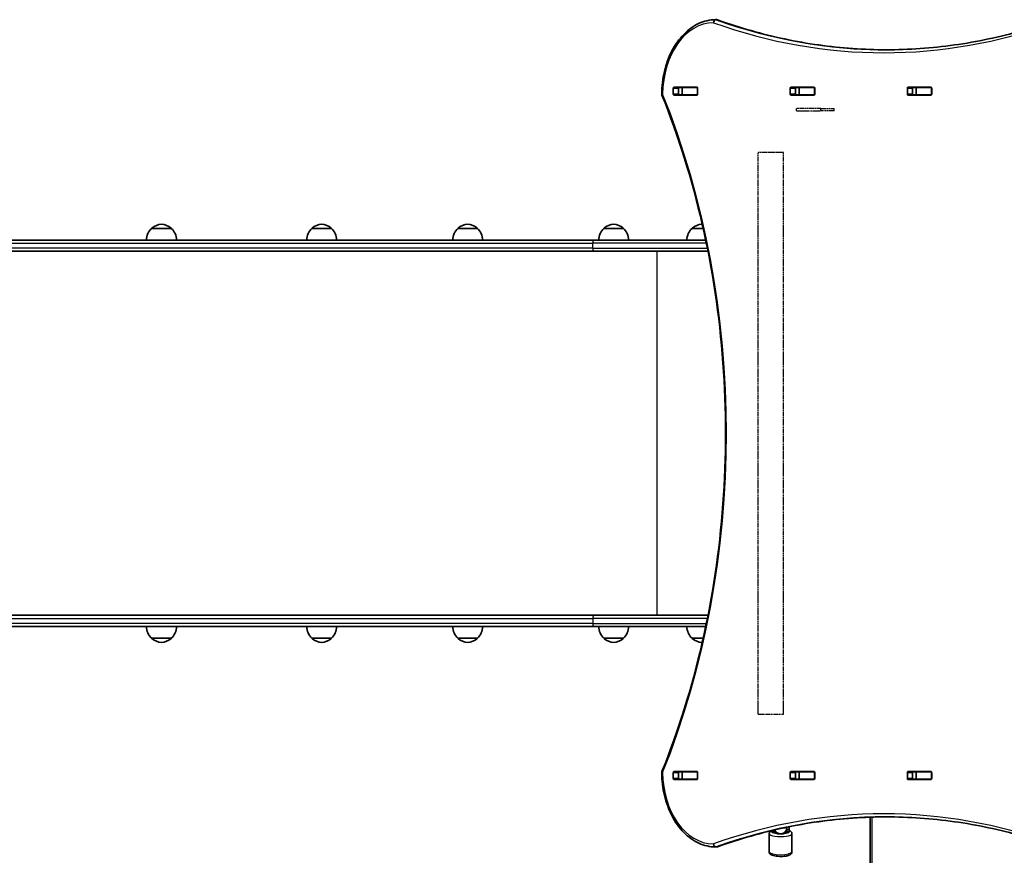
# Model space of a CAD drawing. Units: millimetres. Extents: x 2070 to 12043, y -4673 to 3732.
# Drawn here: x 5057 to 6366, y 536 to 1648 of the extents above; entities that cross this region are included whole.
import ezdxf

# ---------------------------------------------------------------- set-up
doc = ezdxf.new("R2010")
doc.units = ezdxf.units.MM
doc.linetypes.add('DOUBLE_DASH_CHAIN', pattern=[1.2403, 0.6614, -0.0827, 0.1654, -0.0827, 0.1654, -0.0827])
for name, color, linetype, lineweight in [('Odniesienie (ISO)', 7, 'DOUBLE_DASH_CHAIN', 25), ('Widoczne (ISO)', 7, 'Continuous', 35), ('Widoczne wąskie (ISO)', 7, 'Continuous', 25)]:
    doc.layers.add(name, color=color, linetype=linetype, lineweight=lineweight)

msp = doc.modelspace()

# ---------------------------------------------------------------- linework, layer by layer
at = {"layer": 'Odniesienie (ISO)', "ltscale": 8.734446}
for p, q in [((6122.4, 1529.5), (6089.9, 1529.5)), ((6089.9, 1526.5), (6122.4, 1526.5))]:
    msp.add_line(p, q, dxfattribs=at)
at = {"layer": 'Odniesienie (ISO)', "ltscale": 0.952172}
for p, q in [((6089.9, 1526.5), (6089.9, 1529.5)), ((6122.4, 1526.5), (6122.4, 1529.5)), ((6139.9, 1526.5), (6139.9, 1529.5))]:
    msp.add_line(p, q, dxfattribs=at)
at = {"layer": 'Odniesienie (ISO)', "ltscale": 11.081567}
for p, q in [((6122.4, 1529.5), (6139.9, 1529.5)), ((6139.9, 1526.5), (6122.4, 1526.5))]:
    msp.add_line(p, q, dxfattribs=at)
at = {"layer": 'Odniesienie (ISO)', "ltscale": 8.535973}
for p, q in [((6072.7, 1471.1), (6039, 1471.1)), ((6039, 724.1), (6072.7, 724.1))]:
    msp.add_line(p, q, dxfattribs=at)
at = {"layer": 'Odniesienie (ISO)', "ltscale": 9.125359}
for p, q in [((6039, 724.1), (6039, 1471.1)), ((6072.7, 724.1), (6072.7, 1471.1))]:
    msp.add_line(p, q, dxfattribs=at)
at = {"layer": 'Widoczne (ISO)'}
for p, q in [((5983.8, 1647.6), (5982.4, 1647.6)), ((5926.2, 1548.4), (5926.2, 1556.7)), ((5927, 1557.7), (5957.9, 1557.7)), ((5957.9, 1547.4), (5927, 1547.4)), ((5933.3, 1556.7), (5933.3, 1548.4)), ((5933.8, 1557.6), (5937.9, 1557.6)), ((5933.8, 1547.6), (5937.9, 1547.6)), ((5937.9, 1557.6), (5938.2, 1557.6)), ((5937.9, 1547.6), (5937.9, 1557.6)), ((5938.2, 1547.6), (5937.9, 1547.6)), ((5938.2, 1557.6), (5957.9, 1557.6)), ((5938.2, 1547.6), (5957.9, 1547.6)), ((5957.9, 1557.6), (5958.3, 1557.6)), ((5958.3, 1547.6), (5957.9, 1547.6)), ((5958.6, 1556.7), (5958.6, 1548.4)), ((6081.8, 1548.4), (6081.8, 1556.7)), ((6082.5, 1557.7), (6113.5, 1557.7)), ((6113.5, 1547.4), (6082.5, 1547.4)), ((6088.9, 1556.7), (6088.9, 1548.4)), ((6089.2, 1557.6), (6093.4, 1557.6)), ((6089.2, 1547.6), (6093.4, 1547.6)), ((6093.4, 1557.6), (6093.7, 1557.6)), ((6093.4, 1547.6), (6093.4, 1557.6)), ((6093.7, 1547.6), (6093.4, 1547.6)), ((6093.7, 1557.6), (6113.5, 1557.6)), ((6093.7, 1547.6), (6113.5, 1547.6)), ((6113.5, 1557.6), (6113.8, 1557.6)), ((6113.8, 1547.6), (6113.5, 1547.6)), ((6114.2, 1556.7), (6114.2, 1548.4)), ((6237.4, 1548.4), (6237.4, 1556.7)), ((6238.1, 1557.7), (6269, 1557.7)), ((6269, 1547.4), (6238.1, 1547.4)), ((6244.4, 1556.7), (6244.4, 1548.4)), ((6244.8, 1557.6), (6249, 1557.6)), ((6244.8, 1547.6), (6249, 1547.6)), ((6249, 1557.6), (6249.3, 1557.6)), ((6249, 1547.6), (6249, 1557.6)), ((6249.3, 1547.6), (6249, 1547.6)), ((6249.3, 1557.6), (6269, 1557.6)), ((6249.3, 1547.6), (6269, 1547.6)), ((6269, 1557.6), (6269.4, 1557.6)), ((6269.4, 1547.6), (6269, 1547.6)), ((6269.8, 1556.7), (6269.8, 1548.4)), ((5258.8, 1370.1), (5232.8, 1370.1)), ((5471.8, 1370.1), (5445.8, 1370.1)), ((5665.9, 1370.1), (5639.9, 1370.1)), ((5860, 1370.1), (5834, 1370.1)), ((5966, 1370.1), (5951.2, 1370.1)), ((5821.5, 1354.6), (4154.4, 1354.6)), ((5821.5, 1354.6), (5969.4, 1354.6)), ((4154.3, 1339.6), (5821.5, 1339.6)), ((5972.4, 1339.6), (5821.5, 1339.6)), ((5821.5, 855.6), (4154.5, 855.6)), ((5821.5, 855.6), (5972.4, 855.6)), ((4154.5, 840.6), (5821.5, 840.6)), ((5969.4, 840.6), (5821.5, 840.6)), ((5232.8, 825.1), (5258.8, 825.1)), ((5445.8, 825.1), (5471.8, 825.1)), ((5639.9, 825.1), (5665.9, 825.1)), ((5834, 825.1), (5860, 825.1)), ((5951.2, 825.1), (5966, 825.1)), ((5926.2, 638.4), (5926.2, 646.7)), ((5927, 647.7), (5957.9, 647.7)), ((5933.3, 646.7), (5933.3, 638.4)), ((5933.8, 647.6), (5937.9, 647.6)), ((5937.9, 647.6), (5938.2, 647.6)), ((5937.9, 637.6), (5937.9, 647.6)), ((5938.2, 647.6), (5957.9, 647.6)), ((5957.9, 647.6), (5958.3, 647.6)), ((5958.6, 646.7), (5958.6, 638.4)), ((6081.8, 638.4), (6081.8, 646.7)), ((6082.5, 647.7), (6113.5, 647.7)), ((6088.9, 646.7), (6088.9, 638.4)), ((6089.2, 647.6), (6093.4, 647.6)), ((6093.4, 647.6), (6093.7, 647.6)), ((6093.4, 637.6), (6093.4, 647.6)), ((6093.7, 647.6), (6113.5, 647.6)), ((6113.5, 647.6), (6113.8, 647.6)), ((6114.2, 646.7), (6114.2, 638.4)), ((6237.4, 638.4), (6237.4, 646.7)), ((6238.1, 647.7), (6269, 647.7)), ((6244.4, 646.7), (6244.4, 638.4)), ((6244.8, 647.6), (6249, 647.6)), ((6249, 647.6), (6249.3, 647.6)), ((6249, 637.6), (6249, 647.6)), ((6249.3, 647.6), (6269, 647.6)), ((6269, 647.6), (6269.4, 647.6)), ((6269.8, 646.7), (6269.8, 638.4)), ((5957.9, 637.4), (5927, 637.4)), ((5933.8, 637.6), (5937.9, 637.6)), ((5938.2, 637.6), (5937.9, 637.6)), ((5938.2, 637.6), (5957.9, 637.6)), ((5958.3, 637.6), (5957.9, 637.6)), ((6113.5, 637.4), (6082.5, 637.4)), ((6089.2, 637.6), (6093.4, 637.6)), ((6093.7, 637.6), (6093.4, 637.6)), ((6093.7, 637.6), (6113.5, 637.6)), ((6113.8, 637.6), (6113.5, 637.6)), ((6269, 637.4), (6238.1, 637.4)), ((6244.8, 637.6), (6249, 637.6)), ((6249.3, 637.6), (6249, 637.6)), ((6249.3, 637.6), (6269, 637.6)), ((6269.4, 637.6), (6269, 637.6)), ((6187.8, 587.2), (6187.8, 338.7)), ((6053.9, 565.2), (6053.9, 541)), ((6057.4, 569.4), (6057.4, 567.8)), ((6060.4, 567.8), (6057.4, 567.8)), ((6060.4, 570.1), (6060.4, 567.8)), ((6060.9, 570.2), (6060.9, 567)), ((6076.9, 571.4), (6076.9, 573.7)), ((6076.9, 570.2), (6076.9, 571.4)), ((6076.9, 567), (6076.9, 570.2)), ((6077.4, 573.8), (6077.4, 570.2)), ((6077.4, 567.8), (6077.4, 570.2)), ((6080.4, 567.8), (6077.4, 567.8)), ((6080.4, 574.4), (6080.4, 570.2)), ((6080.4, 567.8), (6080.4, 570.2)), ((6083.9, 565.2), (6083.9, 541)), ((5983.8, 547.6), (5982.4, 547.6))]:
    msp.add_line(p, q, dxfattribs=at)
for centre, radius, start, end in [((5982.4, 1643.6), 4, 90, 90.4175), ((5983.8, 1643.6), 4, 70.2731, 90), ((5914.9, 1548.6), 4, 179.5546, 202.0419), ((5247, 1354.6), 21, 93.2935, 131.3246), ((5244.6, 1354.6), 21, 48.6754, 86.7065), ((5460, 1354.6), 21, 93.2935, 131.3246), ((5457.5, 1354.6), 21, 48.6754, 86.7065), ((5654.1, 1354.6), 21, 93.2935, 131.3246), ((5651.7, 1354.6), 21, 48.6754, 86.7065), ((5848.2, 1354.6), 21, 93.2935, 131.3246), ((5845.8, 1354.6), 21, 48.6754, 86.7065), ((5965.4, 1354.6), 21, 93.2935, 131.3246), ((5963, 1354.6), 21, 85.0307, 86.7065), ((5247.8, 1354), 22, 132.9566, 178.4343), ((5233.8, 1369.6), 1, 131.3246, 153.5321), ((5257.8, 1369.6), 1, 26.4679, 48.6754), ((5243.8, 1354), 22, 1.5657, 47.0434), ((5460.7, 1354), 22, 132.9566, 178.4343), ((5446.8, 1369.6), 1, 131.3246, 153.5321), ((5470.8, 1369.6), 1, 26.4679, 48.6754), ((5456.8, 1354), 22, 1.5657, 47.0434), ((5654.9, 1354), 22, 132.9566, 178.4343), ((5640.9, 1369.6), 1, 131.3246, 153.5321), ((5664.9, 1369.6), 1, 26.4679, 48.6754), ((5650.9, 1354), 22, 1.5657, 47.0434), ((5849, 1354), 22, 132.9566, 178.4343), ((5835, 1369.6), 1, 131.3246, 153.5321), ((5859, 1369.6), 1, 26.4679, 48.6754), ((5845, 1354), 22, 1.5657, 47.0434), ((5966.2, 1354), 22, 132.9566, 178.4343), ((5952.2, 1369.6), 1, 131.3246, 153.5321), ((5247.8, 841.2), 22, 181.5657, 227.0434), ((5243.8, 841.2), 22, 312.9566, 358.4343), ((5460.7, 841.2), 22, 181.5657, 227.0434), ((5456.8, 841.2), 22, 312.9566, 358.4343), ((5654.9, 841.2), 22, 181.5657, 227.0434), ((5650.9, 841.2), 22, 312.9566, 358.4343), ((5849, 841.2), 22, 181.5657, 227.0434), ((5845, 841.2), 22, 312.9566, 358.4343), ((5966.2, 841.2), 22, 181.5657, 227.0434), ((5233.8, 825.5), 1, 206.4679, 228.6754), ((5247, 840.5), 21, 228.6754, 266.7065), ((5244.6, 840.5), 21, 273.2935, 311.3246), ((5257.8, 825.5), 1, 311.3246, 333.5321), ((5446.8, 825.5), 1, 206.4679, 228.6754), ((5460, 840.5), 21, 228.6754, 266.7065), ((5457.5, 840.5), 21, 273.2935, 311.3246), ((5470.8, 825.5), 1, 311.3246, 333.5321), ((5640.9, 825.5), 1, 206.4679, 228.6754), ((5654.1, 840.5), 21, 228.6754, 266.7065), ((5651.7, 840.5), 21, 273.2935, 311.3246), ((5664.9, 825.5), 1, 311.3246, 333.5321), ((5835, 825.5), 1, 206.4679, 228.6754), ((5848.2, 840.5), 21, 228.6754, 266.7065), ((5845.8, 840.5), 21, 273.2935, 311.3246), ((5859, 825.5), 1, 311.3246, 333.5321), ((5952.2, 825.5), 1, 206.4679, 228.6754), ((5965.4, 840.5), 21, 228.6754, 266.7065), ((5963, 840.5), 21, 273.2935, 274.9693), ((5914.9, 646.5), 4, 157.9581, 180.4454), ((6068.9, 567.8), 8.5, 163.785, 180), ((6068.9, 567.8), 8.5, 0, 19.7499), ((5982.4, 551.6), 4, 269.5825, 270), ((5983.8, 551.6), 4, 270, 289.7269)]:
    msp.add_arc(centre, radius, start, end, dxfattribs=at)
for centre, major_axis, start_param, end_param in [((5927, 1556.7), (0, 1), 0, 1.570796), ((5927, 1548.4), (0, -1), 4.712389, 6.283185), ((5934, 1556.7), (0, 1), 0, 1.570796), ((5934, 1548.4), (0, -1), 4.712389, 6.283185), ((5951.1, 1556.7), (0, 1), 5.777825, 6.283185), ((5951.1, 1548.4), (0, -1), 0, 0.505361), ((5957.9, 1556.7), (0, 1), 4.712389, 6.283185), ((5957.9, 1548.4), (0, -1), 0, 1.570796), ((6082.5, 1556.7), (0, 1), 0, 1.570796), ((6082.5, 1548.4), (0, -1), 4.712389, 6.283185), ((6089.6, 1556.7), (0, 1), 0, 1.570796), ((6089.6, 1548.4), (0, -1), 4.712389, 6.283185), ((6106.7, 1556.7), (0, 1), 5.777825, 6.283185), ((6106.7, 1548.4), (0, -1), 0, 0.505361), ((6113.5, 1556.7), (0, 1), 4.712389, 6.283185), ((6113.5, 1548.4), (0, -1), 0, 1.570796), ((6238.1, 1556.7), (0, 1), 0, 1.570796), ((6238.1, 1548.4), (0, -1), 4.712389, 6.283185), ((6245.1, 1556.7), (0, 1), 0, 1.570796), ((6245.1, 1548.4), (0, -1), 4.712389, 6.283185), ((6262.3, 1556.7), (0, 1), 5.777825, 6.283185), ((6262.3, 1548.4), (0, -1), 0, 0.505361), ((6269, 1556.7), (0, 1), 4.712389, 6.283185), ((6269, 1548.4), (0, -1), 0, 1.570796), ((5927, 646.7), (0, 1), 0, 1.570796), ((5934, 646.7), (0, 1), 0, 1.570796), ((5951.1, 646.7), (0, 1), 5.777825, 6.283185), ((5957.9, 646.7), (0, 1), 4.712389, 6.283185), ((6082.5, 646.7), (0, 1), 0, 1.570796), ((6089.6, 646.7), (0, 1), 0, 1.570796), ((6106.7, 646.7), (0, 1), 5.777825, 6.283185), ((6113.5, 646.7), (0, 1), 4.712389, 6.283185), ((6238.1, 646.7), (0, 1), 0, 1.570796), ((6245.1, 646.7), (0, 1), 0, 1.570796), ((6262.3, 646.7), (0, 1), 5.777825, 6.283185), ((6269, 646.7), (0, 1), 4.712389, 6.283185), ((5927, 638.4), (0, -1), 4.712389, 6.283185), ((5934, 638.4), (0, -1), 4.712389, 6.283185), ((5951.1, 638.4), (0, -1), 0, 0.505361), ((5957.9, 638.4), (0, -1), 0, 1.570796), ((6082.5, 638.4), (0, -1), 4.712389, 6.283185), ((6089.6, 638.4), (0, -1), 4.712389, 6.283185), ((6106.7, 638.4), (0, -1), 0, 0.505361), ((6113.5, 638.4), (0, -1), 0, 1.570796), ((6238.1, 638.4), (0, -1), 4.712389, 6.283185), ((6245.1, 638.4), (0, -1), 4.712389, 6.283185), ((6262.3, 638.4), (0, -1), 0, 0.505361), ((6269, 638.4), (0, -1), 0, 1.570796)]:
    msp.add_ellipse(centre, major_axis=major_axis, ratio=0.707107, start_param=start_param, end_param=end_param, dxfattribs=at)
for points, knots in [([(5910.9, 1548.7), (5910.9, 1558.9), (5912.2, 1569.1), (5916.8, 1588.6), (5920.1, 1597.8), (5928.8, 1614.5), (5934, 1621.9), (5946.1, 1634.2), (5952.8, 1639.1), (5967.1, 1645.8), (5974.7, 1647.5), (5982.4, 1647.6)], [4.723382, 4.723382, 4.723382, 4.723382, 5.034312, 5.034312, 5.345242, 5.345242, 5.656173, 5.656173, 5.967103, 5.967103, 6.278033, 6.278033, 6.278033, 6.278033]), ([(6209.7, 1607.6), (6194.8, 1607.6), (6179.9, 1608.1), (6149.8, 1610.2), (6134.6, 1611.8), (6104.5, 1616.1), (6089.4, 1618.7), (6059.4, 1625.1), (6044.4, 1628.8), (6014.7, 1637.3), (5999.9, 1642.1), (5985.2, 1647.3)], [3.1423643, 3.1423643, 3.1423643, 3.1423643, 3.1912571, 3.1912571, 3.2409216, 3.2409216, 3.290586, 3.290586, 3.3402505, 3.3402505, 3.3899149, 3.3899149, 3.3899149, 3.3899149]), ([(6209, 1607.6), (6224.2, 1607.6), (6239.4, 1608.1), (6269.7, 1610.2), (6284.8, 1611.8), (6315, 1616.1), (6330.1, 1618.7), (6360.1, 1625.1), (6375, 1628.8), (6404.8, 1637.3), (6419.6, 1642.1), (6434.3, 1647.3)], [3.1415927, 3.1415927, 3.1415927, 3.1415927, 3.1912563, 3.1912563, 3.2409199, 3.2409199, 3.2905835, 3.2905835, 3.3402472, 3.3402472, 3.3899108, 3.3899108, 3.3899108, 3.3899108]), ([(5911.2, 648), (5933.2, 702.4), (5951.2, 760.1), (5978.4, 879.5), (5987.6, 941.2), (5996.9, 1066), (5996.9, 1129.1), (5987.6, 1253.9), (5978.4, 1315.6), (5951.2, 1435), (5933.2, 1492.7), (5911.2, 1547.1)], [4.192373, 4.192373, 4.192373, 4.192373, 4.40038, 4.40038, 4.608386, 4.608386, 4.816392, 4.816392, 5.024398, 5.024398, 5.232405, 5.232405, 5.232405, 5.232405]), ([(5982.4, 547.6), (5974.8, 547.6), (5967.3, 549.3), (5953, 555.9), (5946.2, 560.7), (5934.2, 573), (5928.9, 580.4), (5920.2, 597), (5916.8, 606.3), (5912.2, 625.7), (5911, 635.9), (5910.9, 646.3), (5910.9, 646.4), (5910.9, 646.5)], [3.146745, 3.146745, 3.146745, 3.146745, 3.454685, 3.454685, 3.765615, 3.765615, 4.076546, 4.076546, 4.387476, 4.387476, 4.698406, 4.698406, 4.701396, 4.701396, 4.701396, 4.701396]), ([(5985.2, 547.8), (5999.9, 553.1), (6014.7, 557.8), (6044.4, 566.3), (6059.4, 570), (6089.4, 576.4), (6104.5, 579), (6134.6, 583.3), (6149.8, 584.9), (6179.9, 587), (6194.8, 587.5), (6209.7, 587.6)], [6.034863, 6.034863, 6.034863, 6.034863, 6.0845275, 6.0845275, 6.1341919, 6.1341919, 6.1838564, 6.1838564, 6.2335208, 6.2335208, 6.2824137, 6.2824137, 6.2824137, 6.2824137]), ([(6434.3, 547.8), (6419.6, 553.1), (6404.8, 557.8), (6375, 566.3), (6360.1, 570), (6330.1, 576.4), (6315, 579), (6284.8, 583.3), (6269.7, 584.9), (6239.4, 587), (6224.2, 587.6), (6209, 587.6)], [6.0348672, 6.0348672, 6.0348672, 6.0348672, 6.0845308, 6.0845308, 6.1341944, 6.1341944, 6.1838581, 6.1838581, 6.2335217, 6.2335217, 6.2831853, 6.2831853, 6.2831853, 6.2831853]), ([(6056.9, 569.3), (6056.6, 569.1), (6056.3, 568.9), (6055.5, 568.4), (6055.1, 568), (6054.3, 567), (6054, 566.4), (6053.9, 565.5), (6053.9, 565.3), (6053.9, 565.2)], [2.6626649, 2.6626649, 2.6626649, 2.6626649, 2.78859, 2.78859, 2.958962, 2.958962, 3.1110733, 3.1110733, 3.1415927, 3.1415927, 3.1415927, 3.1415927]), ([(6083.9, 565.2), (6083.9, 565.7), (6083.8, 566.2), (6083.4, 567.1), (6083.1, 567.5), (6082.4, 568.3), (6082, 568.6), (6081.1, 569.1), (6080.8, 569.3), (6080.4, 569.5)], [0, 0, 0, 0, 0.1005419, 0.1005419, 0.2157326, 0.2157326, 0.3913981, 0.3913981, 0.5330761, 0.5330761, 0.5330761, 0.5330761]), ([(6083.9, 541), (6083.9, 540.5), (6083.8, 540), (6083.4, 539), (6083.1, 538.7), (6082.4, 537.9), (6082, 537.5), (6080.5, 536.6), (6079.4, 536.3), (6076.8, 535.6), (6075.4, 535.4), (6072.4, 535.1), (6071, 535), (6068.1, 535), (6066.6, 535), (6063.8, 535.2), (6062.5, 535.4), (6060, 535.8), (6058.8, 536.1), (6057.1, 536.8), (6056.5, 537.1), (6055.5, 537.7), (6055.1, 538.1), (6054.3, 539.1), (6054, 539.8), (6053.9, 540.7), (6053.9, 540.8), (6053.9, 541)], [0, 0, 0, 0, 0.100542, 0.100542, 0.215733, 0.215733, 0.391398, 0.391398, 0.78622, 0.78622, 1.173357, 1.173357, 1.519573, 1.519573, 1.858236, 1.858236, 2.200517, 2.200517, 2.563644, 2.563644, 2.78859, 2.78859, 2.958962, 2.958962, 3.111073, 3.111073, 3.141593, 3.141593, 3.141593, 3.141593])]:
    msp.add_open_spline(points, degree=3, knots=knots, dxfattribs=at)
for points in [[(5933.7, 1557.6), (5933.7, 1557.6), (5933.8, 1557.6), (5933.8, 1557.6)], [(5933.8, 1547.6), (5933.8, 1547.6), (5933.7, 1547.6), (5933.7, 1547.6)], [(5933.7, 647.6), (5933.7, 647.6), (5933.8, 647.6), (5933.8, 647.6)], [(5933.8, 637.6), (5933.8, 637.6), (5933.7, 637.6), (5933.7, 637.6)], [(6076.9, 570.4), (6076.9, 570.5), (6076.9, 570.5), (6076.9, 570.5)]]:
    msp.add_open_spline(points, degree=3, dxfattribs=at)
at = {"layer": 'Widoczne wąskie (ISO)'}
for p, q in [((5983.1, 1647.4), (5984.5, 1647.4)), ((5926.2, 1556.7), (5933.3, 1556.7)), ((5933.3, 1548.4), (5926.2, 1548.4)), ((5938.2, 1547.6), (5938.2, 1557.6)), ((5957.9, 1557.6), (5957.9, 1547.6)), ((6081.8, 1556.7), (6088.9, 1556.7)), ((6088.9, 1548.4), (6081.8, 1548.4)), ((6093.7, 1547.6), (6093.7, 1557.6)), ((6113.5, 1557.6), (6113.5, 1547.6)), ((6237.4, 1556.7), (6244.4, 1556.7)), ((6244.4, 1548.4), (6237.4, 1548.4)), ((6249.3, 1547.6), (6249.3, 1557.6)), ((6269, 1557.6), (6269, 1547.6)), ((5233.1, 1370.4), (5258.4, 1370.4)), ((5446.1, 1370.4), (5471.4, 1370.4)), ((5640.2, 1370.4), (5665.6, 1370.4)), ((5834.4, 1370.4), (5859.7, 1370.4)), ((5951.5, 1370.4), (5965.9, 1370.4)), ((4152, 1350.5), (5819.1, 1350.5)), ((5970.2, 1350.5), (5819.1, 1350.5)), ((5819.1, 1343.7), (5819.1, 1350.5)), ((5819.1, 1343.7), (4152, 1343.7)), ((5819.1, 1343.7), (5971.6, 1343.7)), ((5904.8, 855.6), (5904.8, 1339.6)), ((4152.1, 851.5), (5819.1, 851.5)), ((5971.6, 851.5), (5819.1, 851.5)), ((5819.1, 851.5), (5819.1, 844.7)), ((5819.1, 844.7), (4152.1, 844.7)), ((5819.1, 844.7), (5970.2, 844.7)), ((5258.4, 824.8), (5233.1, 824.8)), ((5471.4, 824.8), (5446.1, 824.8)), ((5665.6, 824.8), (5640.2, 824.8)), ((5859.7, 824.8), (5834.4, 824.8)), ((5965.9, 824.8), (5951.5, 824.8)), ((5926.2, 646.7), (5933.3, 646.7)), ((5938.2, 637.6), (5938.2, 647.6)), ((5957.9, 647.6), (5957.9, 637.6)), ((6081.8, 646.7), (6088.9, 646.7)), ((6093.7, 637.6), (6093.7, 647.6)), ((6113.5, 647.6), (6113.5, 637.6)), ((6237.4, 646.7), (6244.4, 646.7)), ((6249.3, 637.6), (6249.3, 647.6)), ((6269, 647.6), (6269, 637.6)), ((5933.3, 638.4), (5926.2, 638.4)), ((6088.9, 638.4), (6081.8, 638.4)), ((6244.4, 638.4), (6237.4, 638.4)), ((6190.8, 338.3), (6190.8, 587.3)), ((6080.4, 570.2), (6077.4, 570.2)), ((5984.5, 547.7), (5983.1, 547.7))]:
    msp.add_line(p, q, dxfattribs=at)
for centre, major_axis, ratio, start_param, end_param in [((5979.9, 1547.6), (0, 96), 0.707107, 0.005152, 1.559804), ((5982.4, 1643.6), (-0.03, 4), 0.707097, 0, 1.565644), ((5982.4, 1643.6), (1.35, 3.77), 0.685417, 0.241001, 1.811797), ((6206.2, 2907.6), (0, -1304), 0.707107, 6.034863, 6.531503), ((5982.4, 1643.6), (0, 4), 0.707107, 6.034863, 6.283185), ((6209, 2907.6), (0, -1300), 0.707107, 6.034863, 6.283185), ((5983.8, 1643.6), (0, 4), 0.707107, 6.034863, 6.283185), ((5983.8, 1643.6), (1.35, 3.77), 0.685417, 0, 0.241001), ((6210.4, 2907.6), (0, -1300), 0.707107, 6.034863, 6.282415), ((5914.9, 1548.6), (-4, 0.03), 0.007773, 0, 0.785428), ((5914.9, 1548.6), (-3.71, -1.5), 0.351357, 5.427133, 6.283185), ((5355, 1097.6), (0, 907.8), 0.707107, 4.192373, 5.232405), ((5821.5, 1350.5), (0, 4.1), 0.573576, 0, 1.570796), ((5821.5, 1343.7), (0, -4.1), 0.573576, 4.712389, 6.283185), ((5821.5, 851.5), (0, 4.1), 0.573576, 0, 1.570796), ((5821.5, 844.7), (0, -4.1), 0.573576, 4.712389, 6.283185), ((5914.9, 646.5), (-4, -0.03), 0.007773, 5.497757, 6.283185), ((5914.9, 646.5), (-3.71, 1.5), 0.351357, 0, 0.856052), ((5979.9, 647.6), (0, -96), 0.707107, 4.723382, 6.278033), ((6206.2, -712.4), (0, 1304), 0.707107, 6.034867, 6.531508), ((6209, -712.4), (0, 1300), 0.707107, 0, 0.248322), ((6210.4, -712.4), (0, 1300), 0.707107, 0.00077, 0.248322), ((6068.9, 565.2), (-15, 0), 0.24866, 0, 3.141593), ((6068.9, 568.1), (-12, 0), 0.24866, 5.993498, 7.350772), ((6068.9, 570.2), (-8, 0), 0.880731, 0.002018, 0.720822), ((6068.9, 571.4), (-8, 0), 0.731413, 0.201475, 3.141593), ((6068.9, 568.1), (12, 0), 0.24866, 5.215598, 6.572872), ((6068.9, 570.2), (8, 0), 0.880731, 5.562363, 6.283185), ((6068.9, 570.2), (8.5, 0), 0.731413, 0, 0.344701), ((6068.9, 568.1), (12, 0), 0.24866, 0.827002, 0.841069), ((5982.4, 551.6), (-0.03, -4), 0.707097, 4.717541, 6.283185), ((5982.4, 551.6), (1.35, -3.77), 0.685417, 4.471388, 6.042184), ((5982.4, 551.6), (0, -4), 0.707107, 0, 0.248322), ((5983.8, 551.6), (0, -4), 0.707107, 0, 0.248322), ((5983.8, 551.6), (1.35, -3.77), 0.685417, 6.042184, 6.283185), ((6068.9, 541), (15, 0), 0.24866, 3.141593, 6.283185)]:
    msp.add_ellipse(centre, major_axis=major_axis, ratio=ratio, start_param=start_param, end_param=end_param, dxfattribs=at)
for points, knots in [([(6062.9, 565.6), (6062.8, 565.6), (6062.8, 565.6), (6062.7, 565.6), (6062.5, 565.7), (6062.1, 565.9), (6061.8, 566), (6061.4, 566.3), (6061.2, 566.4), (6060.9, 566.7), (6060.9, 566.9), (6060.9, 567)], [0.1889819, 0.1889819, 0.1889819, 0.1889819, 0.2049034, 0.2049034, 0.2674423, 0.2674423, 0.4464603, 0.4464603, 0.6150677, 0.6150677, 0.7836752, 0.7836752, 0.7836752, 0.7836752]), ([(6074.7, 565.5), (6074.5, 565.4), (6074.3, 565.3), (6073.6, 565.1), (6073, 564.9), (6071.8, 564.6), (6071.1, 564.5), (6069.7, 564.3), (6069, 564.3), (6067.5, 564.4), (6066.8, 564.5), (6065.5, 564.7), (6064.9, 564.8), (6063.9, 565.2), (6063.4, 565.3), (6063.1, 565.5)], [1.26238, 1.26238, 1.26238, 1.26238, 1.363797, 1.363797, 1.585765, 1.585765, 1.796891, 1.796891, 2.025065, 2.025065, 2.243753, 2.243753, 2.455917, 2.455917, 2.663819, 2.663819, 2.663819, 2.663819]), ([(6076.9, 567), (6076.9, 566.9), (6076.8, 566.7), (6076.6, 566.4), (6076.4, 566.3), (6075.9, 566), (6075.6, 565.9), (6075.2, 565.7), (6075.1, 565.6), (6074.9, 565.6), (6074.9, 565.6), (6074.9, 565.6)], [3.1740725, 3.1740725, 3.1740725, 3.1740725, 3.3426799, 3.3426799, 3.5112874, 3.5112874, 3.6903053, 3.6903053, 3.7528442, 3.7528442, 3.7687658, 3.7687658, 3.7687658, 3.7687658])]:
    msp.add_open_spline(points, degree=3, knots=knots, dxfattribs=at)
for points in [[(6063.1, 565.5), (6063, 565.5), (6062.9, 565.5), (6062.9, 565.6)], [(6074.9, 565.6), (6074.8, 565.5), (6074.7, 565.5), (6074.7, 565.5)]]:
    msp.add_open_spline(points, degree=3, dxfattribs=at)

doc.saveas('drawing.dxf')
